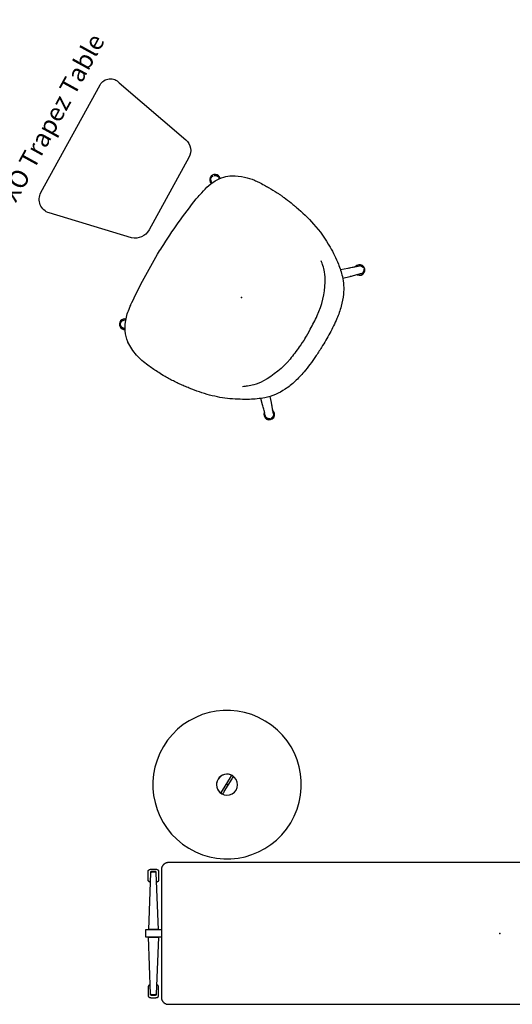
# Model space of a CAD drawing. Units: inches. Extents: x 0 to 305, y 12 to 222.
# Drawn here: x 95 to 150, y 14 to 124 of the extents above; entities that cross this region are included whole.
import ezdxf

# ---------------------------------------------------------------- set-up
doc = ezdxf.new("R2010")
doc.units = ezdxf.units.IN
doc.header["$MEASUREMENT"] = 0
for name, color, linetype in [('HAA_NO_GRAPHIC', 7, 'Continuous'), ('HAA_NO_GRAPHIC-FINISH', 7, 'Continuous'), ('HAA_NO_GRAPHIC-OTHER', 7, 'Continuous'), ('HAA_NO_GRAPHIC-PROD_NO', 7, 'Continuous'), ('HAA_NO_GRAPHIC-TYPE', 7, 'Continuous'), ('HAA_NO_GRAPHIC-VIEW', 7, 'Continuous'), ('SEAT', 5, 'Continuous'), ('TABLE', 6, 'Continuous'), ('TABLE-FINISH', 7, 'Continuous'), ('TABLE-OTHER', 7, 'Continuous'), ('TABLE-PROD_NO', 7, 'Continuous'), ('TABLE-TYPE', 7, 'Continuous'), ('TABLE-VIEW', 7, 'Continuous')]:
    doc.layers.add(name, color=color, linetype=linetype)
doc.styles.get("Standard").update_dxf_attribs({"font": 'arial.ttf'})

# ---------------------------------------------------------------- blocks, each defined once
blk = doc.blocks.new('6DWTSTH25_0P')
at = {"layer": 'TABLE'}
for p, q in [((-0.83, 0.12), (-1.05, 0.12)), ((0.85, 0.12), (-0.83, 0.12)), ((1.05, 0.12), (0.85, 0.12)), ((-0.83, -0.13), (-1.05, -0.13)), ((-0.83, -0.13), (0.85, -0.13)), ((1.05, -0.13), (0.85, -0.13))]:
    blk.add_line(p, q, dxfattribs=at)
for centre, radius, start, end in [((0, 0), 8.25, 0, 180), ((0, 0), 1.17, 359.9524, 180.0476), ((0, 0), 1.17, 0, 180), ((0, 0), 8.25, 180, 0), ((0, 0), 1.17, 179.9524, 0.0476), ((-1.05, 0), 0.125, 90.5237, 269.4763), ((1.05, 0), 0.125, 270.5237, 89.4763)]:
    blk.add_arc(centre, radius, start, end, dxfattribs=at)
blk.add_point((0, 0), dxfattribs=at)
blk = doc.blocks.new('3PYB117916_0P')
at = {"layer": 'TABLE'}
for points in [[(36.81, 7.87), (-36.81, 7.87), (-36.83, 7.87), (-36.85, 7.87), (-36.86, 7.87), (-36.88, 7.87), (-36.9, 7.87), (-36.92, 7.87), (-36.94, 7.86), (-36.95, 7.86), (-36.97, 7.86), (-36.99, 7.85), (-37.01, 7.85), (-37.03, 7.84), (-37.05, 7.84), (-37.06, 7.83), (-37.08, 7.83), (-37.1, 7.82), (-37.12, 7.81), (-37.14, 7.8), (-37.15, 7.79), (-37.17, 7.79), (-37.19, 7.78), (-37.21, 7.77), (-37.22, 7.76), (-37.24, 7.75), (-37.26, 7.73), (-37.28, 7.72), (-37.29, 7.71), (-37.31, 7.7), (-37.32, 7.68), (-37.34, 7.67), (-37.35, 7.66), (-37.37, 7.64), (-37.38, 7.63), (-37.4, 7.61), (-37.41, 7.6), (-37.42, 7.58), (-37.43, 7.57), (-37.45, 7.55), (-37.46, 7.53), (-37.47, 7.52), (-37.48, 7.5), (-37.49, 7.48), (-37.5, 7.47), (-37.51, 7.45), (-37.52, 7.43), (-37.53, 7.41), (-37.54, 7.39), (-37.54, 7.38), (-37.55, 7.36), (-37.56, 7.34), (-37.56, 7.32), (-37.57, 7.3), (-37.57, 7.28), (-37.58, 7.27), (-37.58, 7.25), (-37.59, 7.23), (-37.59, 7.21), (-37.59, 7.19), (-37.59, 7.18), (-37.6, 7.16), (-37.6, 7.14), (-37.6, 7.12), (-37.6, 7.1), (-37.6, 7.09), (-37.6, -7.09), (-37.6, -7.1), (-37.6, -7.12), (-37.6, -7.14), (-37.6, -7.16), (-37.59, -7.18), (-37.59, -7.19), (-37.59, -7.21), (-37.59, -7.23), (-37.58, -7.25), (-37.58, -7.27), (-37.57, -7.28), (-37.57, -7.3), (-37.56, -7.32), (-37.56, -7.34), (-37.55, -7.36), (-37.54, -7.38), (-37.54, -7.39), (-37.53, -7.41), (-37.52, -7.43), (-37.51, -7.45), (-37.5, -7.47), (-37.49, -7.48), (-37.48, -7.5), (-37.47, -7.52), (-37.46, -7.53), (-37.45, -7.55), (-37.43, -7.57), (-37.42, -7.58), (-37.41, -7.6), (-37.4, -7.61), (-37.38, -7.63), (-37.37, -7.64), (-37.35, -7.66), (-37.34, -7.67), (-37.32, -7.68), (-37.31, -7.7), (-37.29, -7.71), (-37.28, -7.72), (-37.26, -7.73), (-37.24, -7.75), (-37.22, -7.76), (-37.21, -7.77), (-37.19, -7.78), (-37.17, -7.79), (-37.15, -7.79), (-37.14, -7.8), (-37.12, -7.81), (-37.1, -7.82), (-37.08, -7.83), (-37.06, -7.83), (-37.05, -7.84), (-37.03, -7.84), (-37.01, -7.85), (-36.99, -7.85), (-36.97, -7.86), (-36.95, -7.86), (-36.94, -7.86), (-36.92, -7.87), (-36.9, -7.87), (-36.88, -7.87), (-36.86, -7.87), (-36.85, -7.87), (-36.83, -7.87), (-36.81, -7.87), (36.81, -7.87)], [(-39.06, 6.91), (-39.06, 6.92), (-39.05, 6.92), (-39.05, 6.93), (-39.05, 6.93), (-39.05, 6.94), (-39.05, 6.94), (-39.05, 6.95), (-39.05, 6.95), (-39.05, 6.96), (-39.05, 6.96), (-39.05, 6.97), (-39.05, 6.97), (-39.05, 6.98), (-39.05, 6.98), (-39.04, 6.99), (-39.04, 6.99), (-39.04, 6.99), (-39.04, 7), (-39.04, 7), (-39.04, 7.01), (-39.03, 7.01), (-39.03, 7.01), (-39.03, 7.02), (-39.03, 7.02), (-39.02, 7.02), (-39.02, 7.03), (-39.02, 7.03), (-39.02, 7.03), (-39.01, 7.04), (-39.01, 7.04), (-39.01, 7.04), (-39.01, 7.05), (-39, 7.05), (-39, 7.05), (-39, 7.06), (-38.99, 7.06), (-38.99, 7.06), (-38.99, 7.07), (-38.98, 7.07), (-38.98, 7.07), (-38.98, 7.07), (-38.97, 7.08), (-38.97, 7.08), (-38.97, 7.08), (-38.96, 7.08), (-38.96, 7.09), (-38.95, 7.09), (-38.94, 7.09), (-38.93, 7.1), (-38.92, 7.1), (-38.92, 7.11), (-38.91, 7.11), (-38.9, 7.11), (-38.89, 7.11), (-38.88, 7.12), (-38.87, 7.12), (-38.86, 7.12), (-38.85, 7.13), (-38.83, 7.13), (-38.81, 7.13), (-38.79, 7.13), (-38.77, 7.14), (-38.74, 7.14), (-38.69, 7.14), (-38.64, 7.15), (-38.48, 7.15), (-38.33, 7.15), (-38.27, 7.14), (-38.23, 7.14), (-38.2, 7.14), (-38.18, 7.13), (-38.16, 7.13), (-38.13, 7.13), (-38.12, 7.13), (-38.11, 7.12), (-38.1, 7.12), (-38.09, 7.12), (-38.08, 7.11), (-38.07, 7.11), (-38.06, 7.11), (-38.05, 7.11), (-38.04, 7.1), (-38.04, 7.1), (-38.03, 7.09), (-38.02, 7.09), (-38.01, 7.09), (-38.01, 7.08), (-38, 7.08), (-38, 7.08), (-38, 7.08), (-37.99, 7.07), (-37.99, 7.07), (-37.98, 7.07), (-37.98, 7.07), (-37.98, 7.06), (-37.97, 7.06), (-37.97, 7.06), (-37.97, 7.05), (-37.97, 7.05), (-37.96, 7.05), (-37.96, 7.04), (-37.96, 7.04), (-37.95, 7.04), (-37.95, 7.03), (-37.95, 7.03), (-37.95, 7.03), (-37.94, 7.02), (-37.94, 7.02), (-37.94, 7.02), (-37.94, 7.01), (-37.94, 7.01), (-37.93, 7.01), (-37.93, 7), (-37.93, 7), (-37.93, 6.99), (-37.93, 6.99), (-37.92, 6.99), (-37.92, 6.98), (-37.92, 6.98), (-37.92, 6.97), (-37.92, 6.97), (-37.92, 6.96), (-37.92, 6.96), (-37.92, 6.95), (-37.92, 6.95), (-37.92, 6.94), (-37.91, 6.94), (-37.91, 6.93), (-37.91, 6.93), (-37.91, 6.92), (-37.91, 6.91), (-37.91, 5.93)], [(-38.83, 5.71), (-38.83, 5.71), (-38.84, 5.71), (-38.84, 5.71), (-38.85, 5.71), (-38.85, 5.71), (-38.86, 5.71), (-38.87, 5.71), (-38.87, 5.71), (-38.88, 5.71), (-38.88, 5.71), (-38.89, 5.72), (-38.89, 5.72), (-38.9, 5.72), (-38.9, 5.72), (-38.91, 5.72), (-38.91, 5.72), (-38.92, 5.73), (-38.92, 5.73), (-38.93, 5.73), (-38.93, 5.73), (-38.94, 5.73), (-38.94, 5.74), (-38.95, 5.74), (-38.95, 5.74), (-38.96, 5.75), (-38.96, 5.75), (-38.97, 5.75), (-38.97, 5.76), (-38.97, 5.76), (-38.98, 5.76), (-38.98, 5.77), (-38.99, 5.77), (-38.99, 5.77), (-38.99, 5.78), (-39, 5.78), (-39, 5.79), (-39.01, 5.79), (-39.01, 5.8), (-39.01, 5.8), (-39.02, 5.81), (-39.02, 5.81), (-39.02, 5.81), (-39.03, 5.82), (-39.03, 5.82), (-39.03, 5.83), (-39.03, 5.83), (-39.04, 5.84), (-39.04, 5.84), (-39.04, 5.85), (-39.04, 5.85), (-39.04, 5.86), (-39.05, 5.86), (-39.05, 5.87), (-39.05, 5.88), (-39.05, 5.88), (-39.05, 5.89), (-39.05, 5.89), (-39.05, 5.9), (-39.05, 5.9), (-39.05, 5.91), (-39.05, 5.91), (-39.05, 5.92), (-39.06, 6.91)], [(-37.93, 0.4), (-38.18, 6.73), (-38.18, 6.74), (-38.18, 6.74), (-38.18, 6.74), (-38.18, 6.74), (-38.18, 6.74), (-38.18, 6.75), (-38.18, 6.75), (-38.18, 6.75), (-38.18, 6.75), (-38.19, 6.76), (-38.19, 6.76), (-38.19, 6.76), (-38.19, 6.76), (-38.19, 6.76), (-38.19, 6.76), (-38.19, 6.77), (-38.19, 6.77), (-38.2, 6.77), (-38.2, 6.77), (-38.2, 6.77), (-38.2, 6.78), (-38.2, 6.78), (-38.2, 6.78), (-38.21, 6.78), (-38.21, 6.78), (-38.21, 6.78), (-38.21, 6.79), (-38.21, 6.79), (-38.21, 6.79), (-38.22, 6.79), (-38.22, 6.79), (-38.22, 6.79), (-38.22, 6.8), (-38.22, 6.8), (-38.23, 6.8), (-38.23, 6.8), (-38.23, 6.8), (-38.23, 6.8), (-38.23, 6.8), (-38.24, 6.8), (-38.24, 6.8), (-38.24, 6.81), (-38.24, 6.81), (-38.25, 6.81), (-38.25, 6.81), (-38.25, 6.81), (-38.25, 6.81), (-38.25, 6.81), (-38.26, 6.81), (-38.26, 6.81), (-38.26, 6.81), (-38.26, 6.81), (-38.27, 6.81), (-38.27, 6.81), (-38.27, 6.81), (-38.27, 6.82), (-38.27, 6.82), (-38.28, 6.82), (-38.28, 6.82), (-38.28, 6.82), (-38.28, 6.82), (-38.29, 6.82), (-38.29, 6.82), (-38.68, 6.82), (-38.68, 6.82), (-38.69, 6.82), (-38.69, 6.82), (-38.69, 6.82), (-38.69, 6.82), (-38.69, 6.82), (-38.7, 6.82), (-38.7, 6.81), (-38.7, 6.81), (-38.7, 6.81), (-38.71, 6.81), (-38.71, 6.81), (-38.71, 6.81), (-38.71, 6.81), (-38.71, 6.81), (-38.72, 6.81), (-38.72, 6.81), (-38.72, 6.81), (-38.72, 6.81), (-38.73, 6.81), (-38.73, 6.81), (-38.73, 6.81), (-38.73, 6.8), (-38.73, 6.8), (-38.74, 6.8), (-38.74, 6.8), (-38.74, 6.8), (-38.74, 6.8), (-38.74, 6.8), (-38.75, 6.8), (-38.75, 6.79), (-38.75, 6.79), (-38.75, 6.79), (-38.75, 6.79), (-38.76, 6.79), (-38.76, 6.79), (-38.76, 6.79), (-38.76, 6.78), (-38.76, 6.78), (-38.76, 6.78), (-38.77, 6.78), (-38.77, 6.78), (-38.77, 6.78), (-38.77, 6.77), (-38.77, 6.77), (-38.77, 6.77), (-38.77, 6.77), (-38.78, 6.77), (-38.78, 6.76), (-38.78, 6.76), (-38.78, 6.76), (-38.78, 6.76), (-38.78, 6.76), (-38.78, 6.75), (-38.78, 6.75), (-38.79, 6.75), (-38.79, 6.75), (-38.79, 6.75), (-38.79, 6.74), (-39.04, 0.39)], [(-38.16, 6.78), (-38.16, 6.78), (-38.16, 6.78), (-38.16, 6.79), (-38.16, 6.79), (-38.16, 6.79), (-38.16, 6.79), (-38.16, 6.8), (-38.16, 6.8), (-38.16, 6.8), (-38.16, 6.8), (-38.16, 6.81), (-38.17, 6.81), (-38.17, 6.81), (-38.17, 6.81), (-38.17, 6.81), (-38.17, 6.82), (-38.17, 6.82), (-38.17, 6.82), (-38.17, 6.82), (-38.17, 6.82), (-38.17, 6.83), (-38.17, 6.83), (-38.18, 6.83), (-38.18, 6.83), (-38.18, 6.83), (-38.18, 6.84), (-38.18, 6.84), (-38.18, 6.84), (-38.18, 6.84), (-38.19, 6.84), (-38.19, 6.84), (-38.19, 6.85), (-38.19, 6.85), (-38.19, 6.85), (-38.19, 6.85), (-38.2, 6.85), (-38.2, 6.85), (-38.2, 6.85), (-38.2, 6.86), (-38.2, 6.86), (-38.21, 6.86), (-38.21, 6.86), (-38.21, 6.86), (-38.21, 6.86), (-38.22, 6.86), (-38.22, 6.87), (-38.22, 6.87), (-38.23, 6.87), (-38.23, 6.87), (-38.24, 6.87), (-38.24, 6.88), (-38.25, 6.88), (-38.26, 6.88), (-38.26, 6.88), (-38.27, 6.88), (-38.27, 6.88), (-38.28, 6.89), (-38.3, 6.89), (-38.31, 6.89), (-38.32, 6.89), (-38.34, 6.89), (-38.36, 6.89), (-38.39, 6.89), (-38.42, 6.89), (-38.48, 6.9), (-38.55, 6.89), (-38.58, 6.89), (-38.61, 6.89), (-38.63, 6.89), (-38.65, 6.89), (-38.66, 6.89), (-38.67, 6.89), (-38.68, 6.89), (-38.7, 6.88), (-38.7, 6.88), (-38.71, 6.88), (-38.71, 6.88), (-38.72, 6.88), (-38.72, 6.88), (-38.73, 6.87), (-38.73, 6.87), (-38.74, 6.87), (-38.74, 6.87), (-38.75, 6.87), (-38.75, 6.86), (-38.76, 6.86), (-38.76, 6.86), (-38.76, 6.86), (-38.76, 6.86), (-38.77, 6.86), (-38.77, 6.86), (-38.77, 6.85), (-38.77, 6.85), (-38.77, 6.85), (-38.77, 6.85), (-38.78, 6.85), (-38.78, 6.85), (-38.78, 6.85), (-38.78, 6.84), (-38.78, 6.84), (-38.78, 6.84), (-38.79, 6.84), (-38.79, 6.84), (-38.79, 6.84), (-38.79, 6.83), (-38.79, 6.83), (-38.79, 6.83), (-38.79, 6.83), (-38.79, 6.83), (-38.8, 6.82), (-38.8, 6.82), (-38.8, 6.82), (-38.8, 6.82), (-38.8, 6.82), (-38.8, 6.81), (-38.8, 6.81), (-38.8, 6.81), (-38.8, 6.81), (-38.8, 6.81), (-38.8, 6.8), (-38.8, 6.8), (-38.81, 6.8), (-38.81, 6.8), (-38.81, 6.79), (-38.81, 6.79), (-38.81, 6.79), (-38.81, 6.78), (-38.81, 6.74)], [(-38.81, 6.79), (-38.81, 6.78), (-38.81, 6.78), (-38.81, 6.78)], [(-38.79, 6.74), (-38.79, 6.74), (-38.79, 6.74), (-38.79, 6.74), (-38.79, 6.74), (-38.79, 6.73)], [(-38.16, 6.73), (-38.16, 6.78)], [(-37.91, 6.92), (-37.91, 6.91)], [(-39.05, 5.92), (-39.05, 5.92), (-39.06, 5.93)], [(-37.91, 5.93), (-37.91, 5.92), (-37.91, 5.92), (-37.91, 5.91), (-37.91, 5.91), (-37.92, 5.9), (-37.92, 5.9), (-37.92, 5.89), (-37.92, 5.89), (-37.92, 5.88), (-37.92, 5.88), (-37.92, 5.87), (-37.92, 5.86), (-37.93, 5.86), (-37.93, 5.85), (-37.93, 5.85), (-37.93, 5.84), (-37.93, 5.84), (-37.94, 5.83), (-37.94, 5.83), (-37.94, 5.82), (-37.94, 5.82), (-37.95, 5.81), (-37.95, 5.81), (-37.95, 5.81), (-37.96, 5.8), (-37.96, 5.8), (-37.96, 5.79), (-37.97, 5.79), (-37.97, 5.78), (-37.97, 5.78), (-37.98, 5.77), (-37.98, 5.77), (-37.99, 5.77), (-37.99, 5.76), (-37.99, 5.76), (-38, 5.76), (-38, 5.75), (-38.01, 5.75), (-38.01, 5.75), (-38.02, 5.74), (-38.02, 5.74), (-38.03, 5.74), (-38.03, 5.73), (-38.04, 5.73), (-38.04, 5.73), (-38.05, 5.73), (-38.05, 5.73), (-38.06, 5.72), (-38.06, 5.72), (-38.07, 5.72), (-38.07, 5.72), (-38.08, 5.72), (-38.08, 5.72), (-38.09, 5.71), (-38.09, 5.71), (-38.1, 5.71), (-38.1, 5.71), (-38.11, 5.71), (-38.11, 5.71), (-38.12, 5.71), (-38.12, 5.71), (-38.13, 5.71), (-38.13, 5.71), (-38.14, 5.71)], [(-37.6, 0.39), (-39.37, 0.39), (-39.37, -0.39), (-37.6, -0.39)], [(-38.91, 0.46), (-38.92, 0.46), (-38.92, 0.46), (-38.92, 0.46), (-38.93, 0.46), (-38.93, 0.46), (-38.93, 0.46), (-38.94, 0.46), (-38.94, 0.46), (-38.94, 0.46), (-38.95, 0.46), (-38.95, 0.46), (-38.95, 0.46), (-38.95, 0.45), (-38.96, 0.45), (-38.96, 0.45), (-38.96, 0.45), (-38.97, 0.45), (-38.97, 0.45), (-38.97, 0.45), (-38.98, 0.45), (-38.98, 0.44), (-38.98, 0.44), (-38.98, 0.44), (-38.99, 0.44), (-38.99, 0.44), (-38.99, 0.44), (-39, 0.43), (-39, 0.43), (-39, 0.43), (-39, 0.43), (-39.01, 0.43), (-39.01, 0.42), (-39.01, 0.42), (-39.01, 0.42), (-39.01, 0.42), (-39.02, 0.41), (-39.02, 0.41), (-39.02, 0.41), (-39.02, 0.41), (-39.02, 0.4)], [(-37.95, 0.41), (-37.95, 0.41), (-37.95, 0.41), (-37.95, 0.41), (-37.95, 0.42), (-37.96, 0.42), (-37.96, 0.42), (-37.96, 0.42), (-37.96, 0.42), (-37.96, 0.43), (-37.97, 0.43), (-37.97, 0.43), (-37.97, 0.43), (-37.97, 0.43), (-37.98, 0.44), (-37.98, 0.44), (-37.98, 0.44), (-37.98, 0.44), (-37.99, 0.44), (-37.99, 0.44), (-37.99, 0.45), (-38, 0.45), (-38, 0.45), (-38, 0.45), (-38.01, 0.45), (-38.01, 0.45), (-38.01, 0.45), (-38.01, 0.45), (-38.02, 0.46), (-38.02, 0.46), (-38.02, 0.46), (-38.03, 0.46), (-38.03, 0.46), (-38.03, 0.46), (-38.04, 0.46), (-38.04, 0.46), (-38.04, 0.46), (-38.04, 0.46), (-38.05, 0.46), (-38.05, 0.46), (-38.05, 0.46), (-38.91, 0.46)], [(-37.93, -0.4), (-38.18, -6.73), (-38.18, -6.74), (-38.18, -6.74), (-38.18, -6.74), (-38.18, -6.74), (-38.18, -6.74), (-38.18, -6.75), (-38.18, -6.75), (-38.18, -6.75), (-38.18, -6.75), (-38.19, -6.76), (-38.19, -6.76), (-38.19, -6.76), (-38.19, -6.76), (-38.19, -6.76), (-38.19, -6.76), (-38.19, -6.77), (-38.19, -6.77), (-38.2, -6.77), (-38.2, -6.77), (-38.2, -6.77), (-38.2, -6.78), (-38.2, -6.78), (-38.2, -6.78), (-38.21, -6.78), (-38.21, -6.78), (-38.21, -6.78), (-38.21, -6.79), (-38.21, -6.79), (-38.21, -6.79), (-38.22, -6.79), (-38.22, -6.79), (-38.22, -6.79), (-38.22, -6.8), (-38.22, -6.8), (-38.23, -6.8), (-38.23, -6.8), (-38.23, -6.8), (-38.23, -6.8), (-38.23, -6.8), (-38.24, -6.8), (-38.24, -6.8), (-38.24, -6.81), (-38.24, -6.81), (-38.25, -6.81), (-38.25, -6.81), (-38.25, -6.81), (-38.25, -6.81), (-38.25, -6.81), (-38.26, -6.81), (-38.26, -6.81), (-38.26, -6.81), (-38.26, -6.81), (-38.27, -6.81), (-38.27, -6.81), (-38.27, -6.81), (-38.27, -6.82), (-38.27, -6.82), (-38.28, -6.82), (-38.28, -6.82), (-38.28, -6.82), (-38.28, -6.82), (-38.29, -6.82), (-38.29, -6.82), (-38.68, -6.82), (-38.68, -6.82), (-38.69, -6.82), (-38.69, -6.82), (-38.69, -6.82), (-38.69, -6.82), (-38.69, -6.82), (-38.7, -6.82), (-38.7, -6.81), (-38.7, -6.81), (-38.7, -6.81), (-38.71, -6.81), (-38.71, -6.81), (-38.71, -6.81), (-38.71, -6.81), (-38.71, -6.81), (-38.72, -6.81), (-38.72, -6.81), (-38.72, -6.81), (-38.72, -6.81), (-38.73, -6.81), (-38.73, -6.81), (-38.73, -6.81), (-38.73, -6.8), (-38.73, -6.8), (-38.74, -6.8), (-38.74, -6.8), (-38.74, -6.8), (-38.74, -6.8), (-38.74, -6.8), (-38.75, -6.8), (-38.75, -6.79), (-38.75, -6.79), (-38.75, -6.79), (-38.75, -6.79), (-38.76, -6.79), (-38.76, -6.79), (-38.76, -6.79), (-38.76, -6.78), (-38.76, -6.78), (-38.76, -6.78), (-38.77, -6.78), (-38.77, -6.78), (-38.77, -6.78), (-38.77, -6.77), (-38.77, -6.77), (-38.77, -6.77), (-38.77, -6.77), (-38.78, -6.77), (-38.78, -6.76), (-38.78, -6.76), (-38.78, -6.76), (-38.78, -6.76), (-38.78, -6.76), (-38.78, -6.75), (-38.78, -6.75), (-38.79, -6.75), (-38.79, -6.75), (-38.79, -6.75), (-38.79, -6.74), (-39.04, -0.39)], [(-38.91, -0.46), (-38.92, -0.46), (-38.92, -0.46), (-38.92, -0.46), (-38.93, -0.46), (-38.93, -0.46), (-38.93, -0.46), (-38.94, -0.46), (-38.94, -0.46), (-38.94, -0.46), (-38.95, -0.46), (-38.95, -0.46), (-38.95, -0.46), (-38.95, -0.45), (-38.96, -0.45), (-38.96, -0.45), (-38.96, -0.45), (-38.97, -0.45), (-38.97, -0.45), (-38.97, -0.45), (-38.98, -0.45), (-38.98, -0.44), (-38.98, -0.44), (-38.98, -0.44), (-38.99, -0.44), (-38.99, -0.44), (-38.99, -0.44), (-39, -0.43), (-39, -0.43), (-39, -0.43), (-39, -0.43), (-39.01, -0.43), (-39.01, -0.42), (-39.01, -0.42), (-39.01, -0.42), (-39.01, -0.42), (-39.02, -0.41), (-39.02, -0.41), (-39.02, -0.41), (-39.02, -0.41), (-39.02, -0.4)], [(-37.95, -0.41), (-37.95, -0.41), (-37.95, -0.41), (-37.95, -0.41), (-37.95, -0.42), (-37.96, -0.42), (-37.96, -0.42), (-37.96, -0.42), (-37.96, -0.42), (-37.96, -0.43), (-37.97, -0.43), (-37.97, -0.43), (-37.97, -0.43), (-37.97, -0.43), (-37.98, -0.44), (-37.98, -0.44), (-37.98, -0.44), (-37.98, -0.44), (-37.99, -0.44), (-37.99, -0.44), (-37.99, -0.45), (-38, -0.45), (-38, -0.45), (-38, -0.45), (-38.01, -0.45), (-38.01, -0.45), (-38.01, -0.45), (-38.01, -0.45), (-38.02, -0.46), (-38.02, -0.46), (-38.02, -0.46), (-38.03, -0.46), (-38.03, -0.46), (-38.03, -0.46), (-38.04, -0.46), (-38.04, -0.46), (-38.04, -0.46), (-38.04, -0.46), (-38.05, -0.46), (-38.05, -0.46), (-38.05, -0.46), (-38.91, -0.46)], [(-38.83, -5.71), (-38.83, -5.71), (-38.84, -5.71), (-38.84, -5.71), (-38.85, -5.71), (-38.85, -5.71), (-38.86, -5.71), (-38.87, -5.71), (-38.87, -5.71), (-38.88, -5.71), (-38.88, -5.71), (-38.89, -5.72), (-38.89, -5.72), (-38.9, -5.72), (-38.9, -5.72), (-38.91, -5.72), (-38.91, -5.72), (-38.92, -5.73), (-38.92, -5.73), (-38.93, -5.73), (-38.93, -5.73), (-38.94, -5.73), (-38.94, -5.74), (-38.95, -5.74), (-38.95, -5.74), (-38.96, -5.75), (-38.96, -5.75), (-38.97, -5.75), (-38.97, -5.76), (-38.97, -5.76), (-38.98, -5.76), (-38.98, -5.77), (-38.99, -5.77), (-38.99, -5.77), (-38.99, -5.78), (-39, -5.78), (-39, -5.79), (-39.01, -5.79), (-39.01, -5.8), (-39.01, -5.8), (-39.02, -5.81), (-39.02, -5.81), (-39.02, -5.81), (-39.03, -5.82), (-39.03, -5.82), (-39.03, -5.83), (-39.03, -5.83), (-39.04, -5.84), (-39.04, -5.84), (-39.04, -5.85), (-39.04, -5.85), (-39.04, -5.86), (-39.05, -5.86), (-39.05, -5.87), (-39.05, -5.88), (-39.05, -5.88), (-39.05, -5.89), (-39.05, -5.89), (-39.05, -5.9), (-39.05, -5.9), (-39.05, -5.91), (-39.05, -5.91), (-39.05, -5.92), (-39.06, -6.91)], [(-39.05, -5.92), (-39.05, -5.92), (-39.06, -5.93)], [(-39.06, -6.91), (-39.06, -6.92), (-39.05, -6.92), (-39.05, -6.93), (-39.05, -6.93), (-39.05, -6.94), (-39.05, -6.94), (-39.05, -6.95), (-39.05, -6.95), (-39.05, -6.96), (-39.05, -6.96), (-39.05, -6.97), (-39.05, -6.97), (-39.05, -6.98), (-39.05, -6.98), (-39.04, -6.99), (-39.04, -6.99), (-39.04, -6.99), (-39.04, -7), (-39.04, -7), (-39.04, -7.01), (-39.03, -7.01), (-39.03, -7.01), (-39.03, -7.02), (-39.03, -7.02), (-39.02, -7.02), (-39.02, -7.03), (-39.02, -7.03), (-39.02, -7.03), (-39.01, -7.04), (-39.01, -7.04), (-39.01, -7.04), (-39.01, -7.05), (-39, -7.05), (-39, -7.05), (-39, -7.06), (-38.99, -7.06), (-38.99, -7.06), (-38.99, -7.07), (-38.98, -7.07), (-38.98, -7.07), (-38.98, -7.07), (-38.97, -7.08), (-38.97, -7.08), (-38.97, -7.08), (-38.96, -7.08), (-38.96, -7.09), (-38.95, -7.09), (-38.94, -7.09), (-38.93, -7.1), (-38.92, -7.1), (-38.92, -7.11), (-38.91, -7.11), (-38.9, -7.11), (-38.89, -7.11), (-38.88, -7.12), (-38.87, -7.12), (-38.86, -7.12), (-38.85, -7.13), (-38.83, -7.13), (-38.81, -7.13), (-38.79, -7.13), (-38.77, -7.14), (-38.74, -7.14), (-38.69, -7.14), (-38.64, -7.15), (-38.48, -7.15), (-38.33, -7.15), (-38.27, -7.14), (-38.23, -7.14), (-38.2, -7.14), (-38.18, -7.13), (-38.16, -7.13), (-38.13, -7.13), (-38.12, -7.13), (-38.11, -7.12), (-38.1, -7.12), (-38.09, -7.12), (-38.08, -7.11), (-38.07, -7.11), (-38.06, -7.11), (-38.05, -7.11), (-38.04, -7.1), (-38.04, -7.1), (-38.03, -7.09), (-38.02, -7.09), (-38.01, -7.09), (-38.01, -7.08), (-38, -7.08), (-38, -7.08), (-38, -7.08), (-37.99, -7.07), (-37.99, -7.07), (-37.98, -7.07), (-37.98, -7.07), (-37.98, -7.06), (-37.97, -7.06), (-37.97, -7.06), (-37.97, -7.05), (-37.97, -7.05), (-37.96, -7.05), (-37.96, -7.04), (-37.96, -7.04), (-37.95, -7.04), (-37.95, -7.03), (-37.95, -7.03), (-37.95, -7.03), (-37.94, -7.02), (-37.94, -7.02), (-37.94, -7.02), (-37.94, -7.01), (-37.94, -7.01), (-37.93, -7.01), (-37.93, -7), (-37.93, -7), (-37.93, -6.99), (-37.93, -6.99), (-37.92, -6.99), (-37.92, -6.98), (-37.92, -6.98), (-37.92, -6.97), (-37.92, -6.97), (-37.92, -6.96), (-37.92, -6.96), (-37.92, -6.95), (-37.92, -6.95), (-37.92, -6.94), (-37.91, -6.94), (-37.91, -6.93), (-37.91, -6.93), (-37.91, -6.92), (-37.91, -6.91), (-37.91, -5.93)], [(-37.91, -5.93), (-37.91, -5.92), (-37.91, -5.92), (-37.91, -5.91), (-37.91, -5.91), (-37.92, -5.9), (-37.92, -5.9), (-37.92, -5.89), (-37.92, -5.89), (-37.92, -5.88), (-37.92, -5.88), (-37.92, -5.87), (-37.92, -5.86), (-37.93, -5.86), (-37.93, -5.85), (-37.93, -5.85), (-37.93, -5.84), (-37.93, -5.84), (-37.94, -5.83), (-37.94, -5.83), (-37.94, -5.82), (-37.94, -5.82), (-37.95, -5.81), (-37.95, -5.81), (-37.95, -5.81), (-37.96, -5.8), (-37.96, -5.8), (-37.96, -5.79), (-37.97, -5.79), (-37.97, -5.78), (-37.97, -5.78), (-37.98, -5.77), (-37.98, -5.77), (-37.99, -5.77), (-37.99, -5.76), (-37.99, -5.76), (-38, -5.76), (-38, -5.75), (-38.01, -5.75), (-38.01, -5.75), (-38.02, -5.74), (-38.02, -5.74), (-38.03, -5.74), (-38.03, -5.73), (-38.04, -5.73), (-38.04, -5.73), (-38.05, -5.73), (-38.05, -5.73), (-38.06, -5.72), (-38.06, -5.72), (-38.07, -5.72), (-38.07, -5.72), (-38.08, -5.72), (-38.08, -5.72), (-38.09, -5.71), (-38.09, -5.71), (-38.1, -5.71), (-38.1, -5.71), (-38.11, -5.71), (-38.11, -5.71), (-38.12, -5.71), (-38.12, -5.71), (-38.13, -5.71), (-38.13, -5.71), (-38.14, -5.71)], [(-38.16, -6.78), (-38.16, -6.78), (-38.16, -6.78), (-38.16, -6.79), (-38.16, -6.79), (-38.16, -6.79), (-38.16, -6.79), (-38.16, -6.8), (-38.16, -6.8), (-38.16, -6.8), (-38.16, -6.8), (-38.16, -6.81), (-38.17, -6.81), (-38.17, -6.81), (-38.17, -6.81), (-38.17, -6.81), (-38.17, -6.82), (-38.17, -6.82), (-38.17, -6.82), (-38.17, -6.82), (-38.17, -6.82), (-38.17, -6.83), (-38.17, -6.83), (-38.18, -6.83), (-38.18, -6.83), (-38.18, -6.83), (-38.18, -6.84), (-38.18, -6.84), (-38.18, -6.84), (-38.18, -6.84), (-38.19, -6.84), (-38.19, -6.84), (-38.19, -6.85), (-38.19, -6.85), (-38.19, -6.85), (-38.19, -6.85), (-38.2, -6.85), (-38.2, -6.85), (-38.2, -6.85), (-38.2, -6.86), (-38.2, -6.86), (-38.21, -6.86), (-38.21, -6.86), (-38.21, -6.86), (-38.21, -6.86), (-38.22, -6.86), (-38.22, -6.87), (-38.22, -6.87), (-38.23, -6.87), (-38.23, -6.87), (-38.24, -6.87), (-38.24, -6.88), (-38.25, -6.88), (-38.26, -6.88), (-38.26, -6.88), (-38.27, -6.88), (-38.27, -6.88), (-38.28, -6.89), (-38.3, -6.89), (-38.31, -6.89), (-38.32, -6.89), (-38.34, -6.89), (-38.36, -6.89), (-38.39, -6.89), (-38.42, -6.9), (-38.48, -6.9), (-38.55, -6.9), (-38.58, -6.89), (-38.61, -6.89), (-38.63, -6.89), (-38.65, -6.89), (-38.66, -6.89), (-38.67, -6.89), (-38.68, -6.89), (-38.7, -6.88), (-38.7, -6.88), (-38.71, -6.88), (-38.71, -6.88), (-38.72, -6.88), (-38.72, -6.88), (-38.73, -6.87), (-38.73, -6.87), (-38.74, -6.87), (-38.74, -6.87), (-38.75, -6.87), (-38.75, -6.86), (-38.76, -6.86), (-38.76, -6.86), (-38.76, -6.86), (-38.76, -6.86), (-38.77, -6.86), (-38.77, -6.86), (-38.77, -6.85), (-38.77, -6.85), (-38.77, -6.85), (-38.77, -6.85), (-38.78, -6.85), (-38.78, -6.85), (-38.78, -6.85), (-38.78, -6.84), (-38.78, -6.84), (-38.78, -6.84), (-38.79, -6.84), (-38.79, -6.84), (-38.79, -6.84), (-38.79, -6.83), (-38.79, -6.83), (-38.79, -6.83), (-38.79, -6.83), (-38.79, -6.83), (-38.8, -6.82), (-38.8, -6.82), (-38.8, -6.82), (-38.8, -6.82), (-38.8, -6.82), (-38.8, -6.81), (-38.8, -6.81), (-38.8, -6.81), (-38.8, -6.81), (-38.8, -6.81), (-38.8, -6.8), (-38.8, -6.8), (-38.81, -6.8), (-38.81, -6.8), (-38.81, -6.79), (-38.81, -6.79), (-38.81, -6.79), (-38.81, -6.79), (-38.81, -6.78), (-38.81, -6.78), (-38.81, -6.78), (-38.81, -6.74)], [(-38.79, -6.74), (-38.79, -6.74), (-38.79, -6.74), (-38.79, -6.74), (-38.79, -6.74), (-38.79, -6.73)], [(-38.16, -6.73), (-38.16, -6.78)], [(-37.91, -6.92), (-37.91, -6.91)]]:
    blk.add_lwpolyline(points, dxfattribs=at)
blk.add_point((0, 0), dxfattribs=at)
at = {"layer": 'TABLE-FINISH'}
blk.add_attdef('FINISH', (2, -6.5), '', height=2, dxfattribs=at)
at = {"layer": 'TABLE-OTHER'}
blk.add_attdef('OTHER', (2, -9), '', height=2, dxfattribs=at)
at = {"layer": 'TABLE-PROD_NO', "flags": 8}
blk.add_attdef('PROD_NO', (2, -4), '', height=2, dxfattribs=at)
at = {"layer": 'TABLE-TYPE', "flags": 2}
blk.add_attdef('TYPE', (2, -11.5), '', height=2, dxfattribs=at)
at = {"layer": 'TABLE-VIEW', "flags": 2}
blk.add_attdef('VIEW', (2, -14), '', height=2, dxfattribs=at)
blk = doc.blocks.new('ONORBY700LNP_0P')
at = {"layer": 'SEAT'}
for p, q in [((0.18, 11.73), (0.18, 11.73)), ((2.82, 11.97), (2.82, 11.97)), ((8.09, 10.89), (8.09, 10.89)), ((-8.31, 8.91), (-8.28, 8.88)), ((-8.28, 8.88), (-7.74, 8.39)), ((-8.97, 8.19), (-9.01, 8.22)), ((-8.49, 7.66), (-8.97, 8.18)), ((10.04, 6.94), (10.04, 6.93)), ((-9.01, -8.36), (-8.97, -8.32)), ((-8.97, -8.32), (-8.42, -7.73)), ((-7.66, -8.45), (-8.28, -9.02)), ((-8.28, -9.02), (-8.31, -9.05)), ((8.09, -10.88), (8.09, -10.88)), ((0.18, -11.72), (0.18, -11.72)), ((2.82, -11.96), (2.82, -11.96))]:
    blk.add_line(p, q, dxfattribs=at)
for points in [[(-10.47, 0, -0.009669), (-10.44, 1.23, -0.026543), (-10.26, 3.34, -0.029053), (-9.97, 4.77, -0.039781), (-9.51, 6.07, -0.101628), (-8.09, 8.08, -0.042977), (-6.74, 9.14, -0.016289), (-5.85, 9.69, -0.034624), (-3.84, 10.69, -0.039106), (-1.59, 11.39, -0.014448), (-0.41, 11.63, -0.00589), (0.18, 11.73)], [(0.18, 11.73, -0.005116), (0.45, 11.77, -0.003633), (0.73, 11.8, -0.001533), (0.91, 11.83)], [(0.91, 11.83, -0.003989), (1.51, 11.89, -0.007962), (2.11, 11.94, -0.01233), (2.7, 11.96, -0.002973), (2.82, 11.97)], [(2.82, 11.97, -0.004882), (3.57, 11.96, -0.014742), (4.83, 11.91, -0.021605), (5.69, 11.81, -0.029338), (6.5, 11.62, -0.075884), (8.08, 10.9)], [(-9.83, 9.74, -0.00862), (-9.81, 9.76, -0.033991), (-9.76, 9.8, -0.064559), (-9.68, 9.84, -0.043765), (-9.61, 9.86, -0.034775), (-9.52, 9.87, -0.026137), (-9.44, 9.87, -0.009864), (-9.4, 9.86, -0.004985), (-9.35, 9.86)], [(-9.35, 9.86), (-9.35, 9.86, -0.001634), (-9.34, 9.86)], [(-9.31, 9.85, -0.048433), (-9.3, 9.84, -0.042021), (-9.28, 9.83)], [(8.08, 10.9), (8.08, 10.9, -0.000898), (8.09, 10.89)], [(8.09, 10.89, -0.086122), (9, 10, -0.05304), (9.49, 9.17, -0.03326), (9.75, 8.47, -0.028155), (9.92, 7.72, -0.010802), (10, 7.26, -0.004104), (10.04, 6.94)], [(9.24, 9.83, -0.04171), (9.25, 9.84, -0.055209), (9.27, 9.85)], [(9.28, 9.85, -0.021933), (9.29, 9.86, -0.006255), (9.29, 9.86, -0.002756), (9.29, 9.86, -0.00234), (9.3, 9.86)], [(9.3, 9.86, -0.006878), (9.36, 9.86, -0.015522), (9.43, 9.87, -0.032138), (9.52, 9.86, -0.036425), (9.59, 9.85, -0.073451), (9.7, 9.81)], [(-9.95, 9.26, -0.006878), (-9.96, 9.32, -0.015522), (-9.96, 9.38, -0.032138), (-9.96, 9.47, -0.036425), (-9.94, 9.55, -0.073451), (-9.9, 9.65)], [(-9.95, 9.23, -0.021933), (-9.95, 9.24, -0.006255), (-9.95, 9.25, -0.002756), (-9.95, 9.25, -0.00234), (-9.95, 9.26)], [(-9.92, 9.19, -0.04171), (-9.93, 9.21, -0.055209), (-9.94, 9.22)], [(-9.01, 8.22, -0.004072), (-9.13, 8.35, 0.002523), (-9.3, 8.55, 0.005287), (-9.58, 8.85, 0.009765), (-9.86, 9.12, -0.025846), (-9.92, 9.19)], [(-9.92, 9.19), (-9.92, 9.19, 0.001749), (-9.92, 9.19)], [(-9.28, 9.83, -0.023424), (-9.23, 9.78, -0.00642), (-9.16, 9.71, 0.007468), (-8.94, 9.49, 0.006237), (-8.58, 9.15, -0.000706), (-8.38, 8.97, -0.002349), (-8.31, 8.91)], [(-9.28, 9.83), (-9.28, 9.83, 0.001773), (-9.28, 9.83)], [(9.17, 9.77, -0.007156), (9.19, 9.79, -0.016778), (9.23, 9.82, 0.005049), (9.24, 9.83)], [(9.24, 9.83), (9.24, 9.83, 0.001749), (9.24, 9.83)], [(9.87, 9.19, -0.020642), (9.84, 9.15, -0.004759), (9.81, 9.13, -0.003351), (9.76, 9.07, 0.006791), (9.6, 8.91)], [(9.7, 9.81, -0.006811), (9.78, 9.74, -0.01197), (9.81, 9.7, -0.023028), (9.83, 9.68, -0.03756), (9.85, 9.65, -0.053928), (9.89, 9.58, -0.04207), (9.9, 9.5, -0.032968), (9.91, 9.42, -0.019965), (9.91, 9.35, -0.011703), (9.9, 9.29, -0.003323), (9.9, 9.26)], [(9.89, 9.22, -0.048433), (9.88, 9.21, -0.042021), (9.87, 9.19)], [(9.87, 9.19), (9.87, 9.19, 0.001773), (9.87, 9.19)], [(9.9, 9.26), (9.9, 9.26, -0.001634), (9.9, 9.25)], [(-8.39, 0.11, -0.004226), (-8.34, 1.26, -0.008507), (-8.28, 2.11, -0.013405), (-8.19, 2.96, -0.096276), (-6.96, 6.59, -0.050083), (-6.3, 7.52, -0.041596), (-5.78, 8.01, -0.0087), (-5.56, 8.19, -0.00482), (-5.33, 8.36)], [(10.04, 6.94), (10.04, 6.94, 0.002413), (10.04, 6.94)], [(10.04, 6.93, -0.025631), (10.47, 0.88, -0.004214), (10.47, 0)], [(0.18, -11.72, -0.032076), (-2.46, -11.16, -0.055416), (-5.37, -9.95, -0.032483), (-7.15, -8.84, -0.040624), (-8.26, -7.9, -0.082201), (-9.4, -6.3, -0.043079), (-9.9, -5.03, -0.032006), (-10.22, -3.62, -0.025216), (-10.41, -1.83, -0.016751), (-10.47, 0)], [(-8.39, 0.11, 0.004226), (-8.34, -1.04, 0.008507), (-8.28, -1.89, 0.013405), (-8.19, -2.74, 0.096276), (-6.96, -6.37, 0.050083), (-6.3, -7.3, 0.041596), (-5.78, -7.79, 0.0087), (-5.56, -7.97, 0.00482), (-5.33, -8.14)], [(10.47, 0, -0.028311), (10.08, -6.61, -0.013384), (9.97, -7.26, -0.002692), (9.78, -8.34)], [(-9.92, -9.33, -0.023424), (-9.88, -9.28, -0.00642), (-9.8, -9.2, 0.007468), (-9.59, -8.99, 0.006237), (-9.24, -8.62, -0.000706), (-9.07, -8.42, -0.002349), (-9.01, -8.36)], [(9.78, -8.34, -0.054025), (9.37, -9.41, -0.062248), (8.77, -10.29, -0.060669), (8.09, -10.88)], [(-9.83, -9.87, -0.00862), (-9.85, -9.85, -0.033991), (-9.89, -9.81, -0.064559), (-9.93, -9.73, -0.043765), (-9.95, -9.65, -0.034775), (-9.96, -9.57, -0.026137), (-9.96, -9.49, -0.009864), (-9.95, -9.44, -0.004985), (-9.95, -9.39)], [(-9.95, -9.39), (-9.95, -9.39, -0.001634), (-9.95, -9.39)], [(-9.94, -9.36, -0.048433), (-9.93, -9.34, -0.042021), (-9.92, -9.33)], [(-9.92, -9.33), (-9.92, -9.33, 0.001773), (-9.92, -9.33)], [(-8.31, -9.05, -0.004072), (-8.44, -9.17, 0.002523), (-8.64, -9.35, 0.005287), (-8.94, -9.63, 0.009765), (-9.21, -9.9, -0.025846), (-9.28, -9.97)], [(9.24, -9.97, -0.004393), (9.22, -9.95, -0.009896), (9.2, -9.94, -0.004819), (9.19, -9.92, -0.003239), (9.17, -9.9, -0.002076), (9.14, -9.88, -0.000993), (9.11, -9.84)], [(9.56, -9.01, 0.003635), (9.67, -9.12, 0.00337), (9.75, -9.2, -0.000537), (9.81, -9.26, -0.017145), (9.86, -9.31, -0.008019), (9.87, -9.33)], [(9.9, -9.39, -0.006878), (9.91, -9.46, -0.015522), (9.91, -9.52, -0.032138), (9.91, -9.61, -0.036425), (9.89, -9.68, -0.073451), (9.85, -9.79)], [(9.87, -9.33, -0.04171), (9.88, -9.34, -0.055209), (9.89, -9.36)], [(9.87, -9.33), (9.87, -9.33, 0.001749), (9.87, -9.33)], [(9.9, -9.37, -0.021933), (9.9, -9.38, -0.006255), (9.9, -9.38, -0.002756), (9.9, -9.39, -0.00234), (9.9, -9.39)], [(-9.35, -9.99, -0.006878), (-9.41, -10, -0.015522), (-9.47, -10, -0.032138), (-9.56, -10, -0.036425), (-9.64, -9.99, -0.073451), (-9.74, -9.94)], [(-9.33, -9.99, -0.021933), (-9.34, -9.99, -0.006255), (-9.34, -9.99, -0.002756), (-9.34, -9.99, -0.00234), (-9.35, -9.99)], [(-9.28, -9.97, -0.04171), (-9.3, -9.98, -0.055209), (-9.31, -9.99)], [(-9.28, -9.97), (-9.28, -9.97, 0.001749), (-9.28, -9.96)], [(8.08, -10.89, -0.064399), (6.81, -11.52, -0.043232), (5.69, -11.8, -0.014657), (5.18, -11.87, -0.013111), (4.47, -11.92, -0.005637), (3.93, -11.94, -0.008591), (2.82, -11.96)], [(8.09, -10.88), (8.09, -10.88, -0.000898), (8.08, -10.89)], [(9.24, -9.96), (9.24, -9.96, 0.001773), (9.24, -9.97)], [(9.26, -9.98, -0.048433), (9.25, -9.98, -0.042021), (9.24, -9.97)], [(9.78, -9.87, -0.00862), (9.76, -9.9, -0.033991), (9.71, -9.93, -0.064559), (9.64, -9.97, -0.043765), (9.56, -9.99, -0.034775), (9.48, -10, -0.026137), (9.4, -10, -0.009864), (9.35, -10, -0.004985), (9.3, -9.99)], [(9.3, -9.99), (9.3, -9.99, -0.001634), (9.3, -9.99)], [(0.91, -11.82, -0.002467), (0.64, -11.79, -0.003966), (0.36, -11.75, -0.00352), (0.18, -11.72)], [(2.82, -11.96, -0.010022), (2.46, -11.95, -0.006904), (2.11, -11.93, -0.002892), (1.87, -11.91, -0.008518), (0.91, -11.82)]]:
    blk.add_lwpolyline(points, format="xyb", dxfattribs=at)
for centre, start, end in [((-9.49, 9.4), 5.6298, 264.3702), ((9.44, 9.4), 288.1829, 125.8937), ((-9.49, -9.53), 95.6298, 354.3702), ((9.44, -9.53), 226.0565, 76.8666)]:
    blk.add_arc(centre, 0.591, start, end, dxfattribs=at)
blk.add_point((0, 0), dxfattribs=at)
blk = doc.blocks.new('XO Trapez Table')
at = {"layer": 'HAA_NO_GRAPHIC'}
for p, q in [((-53.44, 63.21), (-53.44, 59.21)), ((-55.16, 62.21), (-51.73, 60.21)), ((-51.73, 62.21), (-55.16, 60.21))]:
    blk.add_line(p, q, dxfattribs=at)
blk.add_point((-53.44, 61.21), dxfattribs=at)
at = {"layer": 'HAA_NO_GRAPHIC-FINISH'}
blk.add_attdef('FINISH', (-50.44, 55.71), '', height=2, dxfattribs=at)
at = {"layer": 'HAA_NO_GRAPHIC-OTHER'}
blk.add_attdef('OTHER', (-50.44, 53.21), '', height=2, dxfattribs=at)
at = {"layer": 'HAA_NO_GRAPHIC-PROD_NO', "flags": 8}
blk.add_attdef('PROD_NO', (-50.44, 58.21), '', height=2, dxfattribs=at)
at = {"layer": 'HAA_NO_GRAPHIC-TYPE', "flags": 2}
blk.add_attdef('TYPE', (-50.44, 50.71), '', height=2, dxfattribs=at)
at = {"layer": 'HAA_NO_GRAPHIC-VIEW', "flags": 2}
blk.add_attdef('VIEW', (-50.44, 48.21), '', height=2, dxfattribs=at)
blk = doc.blocks.new('XO Trapez Table 2D')
at = {"elevation": 29.51}
blk.add_lwpolyline([(5.42, -4.87), (19.09, -4.87, -0.525461), (20.3, -6.62), (18.3, -16.15, -0.355686), (16.76, -17.4), (7.57, -17.4, -0.33448), (5.87, -16.12), (3.88, -6.77, -0.477118), (5.42, -4.87, 23.162258)], format="xyb", dxfattribs=at)
ref = blk.add_blockref('XO Trapez Table', (53.44, -61.21))
ref.add_attrib('PROD_NO', 'XO Trapez Table', (3, -3), dxfattribs={"layer": 'HAA_NO_GRAPHIC-PROD_NO', "height": 2})

msp = doc.modelspace()

# ---------------------------------------------------------------- block references
for name, p, rotation in [('XO Trapez Table 2D', (90.51, 102.01), 61.21058407596187), ('ONORBY700LNP_0P', (119.69, 92.76), 148), ('6DWTSTH25_0P', (118.07, 38.62), 59.00000000000001)]:
    msp.add_blockref(name, p, dxfattribs=dict(rotation=rotation))
msp.add_blockref('3PYB117916_0P', (148.37, 22.08))

doc.saveas('drawing.dxf')
